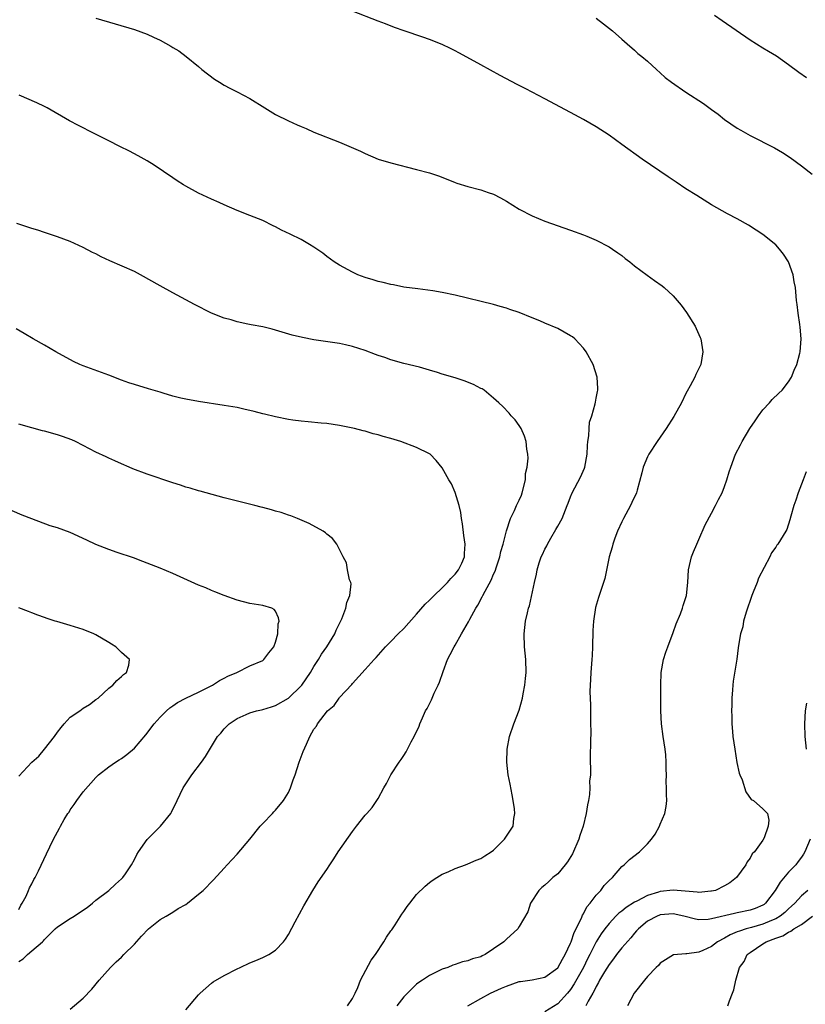
# Model space of a CAD drawing. Units: inches. Extents: x 2577000 to 2580000, y 1506000 to 1509000.
# Drawn here: x 2579753 to 2579876, y 1508227 to 1508381 of the extents above; entities that cross this region are included whole.
import ezdxf

# ---------------------------------------------------------------- set-up
doc = ezdxf.new("R2010")
doc.units = ezdxf.units.IN
doc.header["$MEASUREMENT"] = 0
doc.layers.add('LD25771506_10ft', color=71, linetype='Continuous')

msp = doc.modelspace()

# ---------------------------------------------------------------- linework, layer by layer
at = {"layer": 'LD25771506_10ft'}
for points, elevation in [([(2579822.97, 1508227), (2579825, 1508228.17), (2579826.51, 1508229), (2579828.26, 1508229.74), (2579829, 1508230.09), (2579831, 1508230.78), (2579831.19, 1508230.81), (2579833, 1508231.04), (2579835, 1508231.46), (2579837, 1508232.94), (2579837.73, 1508234.27), (2579838.17, 1508235), (2579839, 1508236.79), (2579839.08, 1508237), (2579839.55, 1508238.45), (2579840.69, 1508240.69), (2579840.85, 1508241.15), (2579841, 1508241.35), (2579841.55, 1508242.45), (2579842.06, 1508243), (2579843, 1508244.27), (2579843.73, 1508245), (2579844.22, 1508245.78), (2579845, 1508246.56), (2579845.52, 1508247), (2579847, 1508248.71), (2579847.37, 1508249), (2579848.19, 1508249.81), (2579849.78, 1508251), (2579851, 1508252.25), (2579851.63, 1508253), (2579852.22, 1508253.78), (2579852.85, 1508255), (2579853, 1508255.32), (2579853.69, 1508257), (2579853.92, 1508258.08), (2579854, 1508259), (2579853.96, 1508259.96), (2579853.97, 1508261), (2579853.92, 1508261.92), (2579853.94, 1508263), (2579853.9, 1508263.9), (2579853.92, 1508265), (2579853.84, 1508266.16), (2579853.76, 1508267), (2579853.45, 1508269), (2579853.18, 1508271), (2579853.07, 1508273), (2579853.06, 1508277), (2579853.13, 1508279), (2579853.52, 1508281), (2579853.87, 1508282.13), (2579854.18, 1508283), (2579855, 1508285.24), (2579855.45, 1508286.55), (2579856.15, 1508288.15), (2579856.46, 1508289), (2579856.57, 1508289.42), (2579857.08, 1508291), (2579857.28, 1508293), (2579857.42, 1508295), (2579857.88, 1508297), (2579858.2, 1508297.8), (2579858.67, 1508299), (2579859, 1508299.71), (2579860, 1508302), (2579861, 1508303.82), (2579861.62, 1508305), (2579862.06, 1508305.94), (2579862.62, 1508307), (2579863, 1508307.96), (2579863.39, 1508309), (2579863.75, 1508310.25), (2579863.99, 1508311), (2579864.72, 1508313), (2579865.51, 1508314.49), (2579865.74, 1508315), (2579866.96, 1508317), (2579867.8, 1508318.2), (2579868.29, 1508319), (2579869, 1508319.92), (2579870, 1508321), (2579870.46, 1508321.54), (2579871.48, 1508322.52), (2579872.01, 1508323), (2579873, 1508324.29), (2579873.43, 1508325), (2579873.86, 1508326.14), (2579874.27, 1508327), (2579874.77, 1508328.77), (2579874.83, 1508329), (2579874.98, 1508331), (2579874.82, 1508332.82), (2579874.74, 1508333.26), (2579874.48, 1508335), (2579874.34, 1508336.34), (2579874.23, 1508337), (2579874.06, 1508339), (2579873.87, 1508339.87), (2579873.71, 1508341), (2579872.99, 1508343), (2579872.19, 1508344.19), (2579871.61, 1508345), (2579871, 1508345.67), (2579869, 1508347.28), (2579867.95, 1508347.95), (2579866.75, 1508348.75), (2579865, 1508349.71), (2579863.5, 1508350.5), (2579861, 1508351.9), (2579858.67, 1508353.33), (2579857, 1508354.41), (2579855.45, 1508355.45), (2579854.24, 1508356.24), (2579850.16, 1508359), (2579847, 1508361.31), (2579845, 1508362.74), (2579843, 1508364.04), (2579841, 1508365.22), (2579839, 1508366.31), (2579835, 1508368.42), (2579832.02, 1508369.98), (2579830.67, 1508370.67), (2579828.05, 1508372.05), (2579825, 1508373.71), (2579823.39, 1508374.61), (2579821.57, 1508375.57), (2579821, 1508375.92), (2579820.26, 1508376.26), (2579819, 1508376.89), (2579817, 1508377.67), (2579815.95, 1508378.05), (2579813.04, 1508379.04), (2579811.57, 1508379.57), (2579810.13, 1508380.13), (2579809, 1508380.55), (2579805, 1508382.07)], 9230), ([(2579765, 1508380.98), (2579771, 1508379.23), (2579773, 1508378.51), (2579773.95, 1508378.05), (2579775, 1508377.58), (2579776.66, 1508376.66), (2579777, 1508376.43), (2579777.91, 1508375.91), (2579779.09, 1508375), (2579781, 1508373.46), (2579781.53, 1508373), (2579783.49, 1508371.49), (2579784.28, 1508371), (2579785, 1508370.57), (2579785.89, 1508370.11), (2579787, 1508369.51), (2579788.01, 1508369), (2579789, 1508368.45), (2579791.34, 1508367), (2579793, 1508365.99), (2579795, 1508364.97), (2579796.37, 1508364.37), (2579797, 1508364.09), (2579797.77, 1508363.78), (2579799, 1508363.25), (2579803, 1508361.66), (2579806.24, 1508360.24), (2579807, 1508359.88), (2579809, 1508359.04), (2579811, 1508358.42), (2579815, 1508357.43), (2579817, 1508356.89), (2579818.42, 1508356.42), (2579819.86, 1508355.86), (2579821, 1508355.38), (2579821.28, 1508355.28), (2579823, 1508354.74), (2579825, 1508354.25), (2579826.16, 1508353.84), (2579827, 1508353.57), (2579828.09, 1508353), (2579829, 1508352.48), (2579831, 1508351.24), (2579833, 1508350.17), (2579835, 1508349.35), (2579839, 1508347.95), (2579841, 1508347.22), (2579841.55, 1508347), (2579843, 1508346.37), (2579845, 1508345.35), (2579845.55, 1508345), (2579846.39, 1508344.39), (2579847, 1508343.98), (2579847.54, 1508343.54), (2579848.24, 1508343), (2579849, 1508342.38), (2579850.94, 1508340.94), (2579852.12, 1508340.12), (2579853.27, 1508339.27), (2579853.59, 1508339), (2579855, 1508337.69), (2579856.27, 1508336.27), (2579857.1, 1508335.1), (2579858.41, 1508333), (2579858.61, 1508332.61), (2579859.22, 1508331.22), (2579859.3, 1508331), (2579859.65, 1508329), (2579859.32, 1508327), (2579858.56, 1508325.44), (2579858.39, 1508325), (2579857.67, 1508323.67), (2579857.18, 1508322.82), (2579857, 1508322.48), (2579856.28, 1508321), (2579855.11, 1508318.89), (2579853.89, 1508317), (2579852.49, 1508315), (2579851.19, 1508313), (2579851, 1508312.61), (2579850.31, 1508311), (2579850.12, 1508310.12), (2579849.39, 1508307.39), (2579849.27, 1508307), (2579848.54, 1508305.46), (2579848.36, 1508305), (2579847.28, 1508303), (2579847, 1508302.45), (2579846.34, 1508301), (2579845.9, 1508299.9), (2579845.59, 1508299), (2579845.49, 1508298.51), (2579845.01, 1508297), (2579844.35, 1508293.65), (2579844.16, 1508293), (2579843.49, 1508291), (2579843.34, 1508290.66), (2579842.88, 1508289.12), (2579842.56, 1508287), (2579842.48, 1508285.52), (2579842.44, 1508283), (2579842.36, 1508281.64), (2579842.34, 1508281), (2579842.17, 1508279), (2579842.13, 1508277.87), (2579842.06, 1508277), (2579842.02, 1508276.02), (2579842.1, 1508273.9), (2579842.1, 1508272.1), (2579842.14, 1508271), (2579842.15, 1508269.85), (2579842.1, 1508268.1), (2579842.06, 1508265.94), (2579842.07, 1508265), (2579842.13, 1508264.13), (2579842.09, 1508263), (2579841.98, 1508262.02), (2579842.01, 1508261), (2579841.96, 1508259.96), (2579841.8, 1508259), (2579841.63, 1508258.37), (2579841.44, 1508257), (2579840.95, 1508255), (2579840.46, 1508253.54), (2579840.31, 1508253), (2579839.29, 1508250.71), (2579838.52, 1508249.48), (2579838.17, 1508249), (2579837, 1508247.61), (2579836.25, 1508247), (2579835.62, 1508246.38), (2579835, 1508245.82), (2579834.53, 1508245.47), (2579834.05, 1508245), (2579832.78, 1508243), (2579832.32, 1508241.68), (2579831, 1508239.35), (2579830.77, 1508239), (2579829, 1508237.38), (2579828.62, 1508237), (2579827, 1508235.89), (2579825.68, 1508235), (2579825.21, 1508234.79), (2579825, 1508234.67), (2579823.69, 1508234.31), (2579823, 1508234.02), (2579822.14, 1508233.86), (2579821, 1508233.44), (2579820.66, 1508233.34), (2579819.85, 1508233), (2579819, 1508232.7), (2579817, 1508231.73), (2579815.91, 1508231), (2579815.35, 1508230.65), (2579815, 1508230.4), (2579813.56, 1508229), (2579813, 1508228.43), (2579811.9, 1508227)], 9240), ([(2579842.99, 1508381), (2579844.14, 1508380.14), (2579845.56, 1508379), (2579847, 1508377.74), (2579847.83, 1508377), (2579849, 1508376), (2579849.51, 1508375.51), (2579850.14, 1508375), (2579851, 1508374.27), (2579852.38, 1508373), (2579853, 1508372.46), (2579853.76, 1508371.76), (2579854.73, 1508371), (2579857, 1508369.47), (2579859.72, 1508367.72), (2579861, 1508366.75), (2579862.01, 1508366.01), (2579863, 1508365.21), (2579865, 1508363.85), (2579865.53, 1508363.53), (2579867, 1508362.71), (2579870.78, 1508360.78), (2579872.04, 1508360.04), (2579873.26, 1508359.26), (2579875, 1508357.98), (2579876.68, 1508356.68)], 9220), ([(2579861.47, 1508381.47), (2579862.63, 1508380.63), (2579867, 1508377.61), (2579869, 1508376.35), (2579869.87, 1508375.87), (2579871.11, 1508375.11), (2579873, 1508373.78), (2579874.59, 1508372.59), (2579875.77, 1508371.77)], 9210), ([(2579804.24, 1508227), (2579805, 1508228.16), (2579805.44, 1508229), (2579805.84, 1508229.84), (2579806.27, 1508231), (2579807.9, 1508234.1), (2579808.59, 1508235), (2579809.9, 1508237), (2579810.31, 1508237.69), (2579811, 1508238.68), (2579811.12, 1508238.88), (2579811.64, 1508239.64), (2579812.7, 1508241.3), (2579813, 1508241.71), (2579813.51, 1508242.49), (2579813.94, 1508243), (2579815, 1508244.35), (2579816.33, 1508245.67), (2579817, 1508246.22), (2579817.44, 1508246.56), (2579818.14, 1508247), (2579819, 1508247.53), (2579819.92, 1508247.92), (2579821, 1508248.43), (2579822.6, 1508249), (2579823, 1508249.13), (2579824.3, 1508249.7), (2579825, 1508249.96), (2579825.63, 1508250.37), (2579826.63, 1508251), (2579827, 1508251.29), (2579828.72, 1508253), (2579830.06, 1508255), (2579830.18, 1508256.19), (2579830.34, 1508257), (2579830.27, 1508257.73), (2579830.07, 1508259), (2579829.88, 1508259.88), (2579829.57, 1508261.57), (2579829.29, 1508263), (2579829.06, 1508265), (2579829.12, 1508267), (2579829.49, 1508269), (2579830.16, 1508271), (2579831, 1508273.13), (2579831.51, 1508275), (2579831.64, 1508275.64), (2579831.88, 1508277), (2579831.96, 1508278.04), (2579832.07, 1508279), (2579832.02, 1508281), (2579831.84, 1508283), (2579831.78, 1508285), (2579831.99, 1508287), (2579832.27, 1508288.27), (2579832.46, 1508289), (2579832.62, 1508289.38), (2579833.37, 1508293), (2579833.7, 1508294.3), (2579833.79, 1508295), (2579834.1, 1508296.1), (2579834.41, 1508297), (2579834.63, 1508297.37), (2579835, 1508298.19), (2579835.29, 1508298.71), (2579835.4, 1508299), (2579835.91, 1508299.91), (2579836.73, 1508301.27), (2579837, 1508301.78), (2579837.69, 1508303), (2579838.49, 1508305), (2579838.61, 1508305.39), (2579839, 1508306.38), (2579839.28, 1508307), (2579840.58, 1508309.43), (2579841.18, 1508310.82), (2579841.22, 1508311), (2579841.58, 1508313), (2579841.63, 1508314.37), (2579841.71, 1508315), (2579841.86, 1508315.86), (2579841.89, 1508317), (2579841.97, 1508318.03), (2579842.31, 1508319), (2579842.85, 1508320.85), (2579842.87, 1508321.13), (2579843, 1508321.74), (2579843.19, 1508322.81), (2579843.25, 1508323), (2579843.26, 1508323.26), (2579843.16, 1508325), (2579842.51, 1508327), (2579841.44, 1508329), (2579841, 1508329.55), (2579839.68, 1508331), (2579839.29, 1508331.29), (2579839, 1508331.49), (2579837, 1508332.59), (2579835, 1508333.44), (2579834.21, 1508333.79), (2579833, 1508334.26), (2579831, 1508335.09), (2579829.56, 1508335.56), (2579829, 1508335.79), (2579828.04, 1508336.04), (2579827, 1508336.34), (2579821, 1508337.81), (2579819, 1508338.22), (2579817.52, 1508338.48), (2579815.2, 1508338.8), (2579813, 1508339.08), (2579811.4, 1508339.4), (2579811, 1508339.45), (2579809.8, 1508339.8), (2579809, 1508339.96), (2579808.22, 1508340.22), (2579807, 1508340.58), (2579805.84, 1508341), (2579805, 1508341.39), (2579803, 1508342.47), (2579802.16, 1508343), (2579801, 1508343.86), (2579800.36, 1508344.36), (2579799, 1508345.32), (2579798.29, 1508345.71), (2579797, 1508346.47), (2579795.31, 1508347.31), (2579793.95, 1508347.95), (2579793, 1508348.46), (2579792.62, 1508348.62), (2579791, 1508349.43), (2579789, 1508350.25), (2579787, 1508351.03), (2579785, 1508351.88), (2579784.24, 1508352.24), (2579783, 1508352.77), (2579781, 1508353.72), (2579779, 1508354.8), (2579778.66, 1508355), (2579777.64, 1508355.64), (2579777, 1508356.09), (2579774.07, 1508358.07), (2579773, 1508358.75), (2579771.56, 1508359.56), (2579770.25, 1508360.25), (2579768.72, 1508361), (2579767, 1508361.88), (2579764.73, 1508363), (2579762.27, 1508364.27), (2579760.89, 1508365), (2579757.4, 1508367), (2579757, 1508367.21), (2579755.79, 1508367.79), (2579753.04, 1508369)], 9250), ([(2579779, 1508226.36), (2579781, 1508228.73), (2579781.27, 1508229), (2579783, 1508230.53), (2579783.26, 1508230.74), (2579785, 1508231.76), (2579787, 1508232.78), (2579787.47, 1508233), (2579789, 1508233.7), (2579789.93, 1508234.07), (2579791, 1508234.54), (2579791.97, 1508235), (2579793, 1508235.66), (2579794.25, 1508237), (2579794.58, 1508237.42), (2579795, 1508238.12), (2579796.08, 1508240.08), (2579797.42, 1508242.58), (2579798.81, 1508245), (2579799.66, 1508246.34), (2579801, 1508248.27), (2579801.47, 1508249), (2579802.08, 1508249.92), (2579802.77, 1508251), (2579805, 1508254.2), (2579805.65, 1508255), (2579807, 1508256.75), (2579807.25, 1508257), (2579808.06, 1508257.94), (2579808.79, 1508259), (2579809, 1508259.35), (2579809.9, 1508261), (2579810.31, 1508261.69), (2579810.98, 1508263), (2579812.28, 1508265), (2579812.6, 1508265.4), (2579813, 1508266.06), (2579813.38, 1508266.62), (2579814.15, 1508268.15), (2579814.63, 1508269), (2579815.39, 1508270.61), (2579815.52, 1508271), (2579815.9, 1508271.9), (2579816.4, 1508273), (2579816.63, 1508273.37), (2579817.3, 1508274.7), (2579817.41, 1508275), (2579817.73, 1508275.73), (2579818.35, 1508277), (2579818.55, 1508277.45), (2579819.14, 1508279.14), (2579819.83, 1508281), (2579820.24, 1508281.76), (2579820.85, 1508283), (2579821, 1508283.24), (2579822, 1508285), (2579823.1, 1508286.9), (2579823.29, 1508287.29), (2579824.24, 1508289), (2579824.54, 1508289.46), (2579825.24, 1508290.76), (2579825.34, 1508291), (2579825.67, 1508291.67), (2579826.62, 1508293.38), (2579827, 1508294.29), (2579827.23, 1508294.77), (2579827.44, 1508295.44), (2579827.97, 1508297), (2579828.14, 1508297.86), (2579828.5, 1508299), (2579829, 1508301.07), (2579829.65, 1508303), (2579830.25, 1508304.25), (2579830.58, 1508305), (2579831, 1508305.84), (2579831.37, 1508306.63), (2579831.48, 1508307), (2579831.97, 1508309), (2579832, 1508310), (2579832.22, 1508311), (2579832.39, 1508312.39), (2579832.34, 1508313), (2579832.2, 1508313.8), (2579832.1, 1508315), (2579831.81, 1508315.81), (2579831.29, 1508317), (2579831, 1508317.47), (2579830.35, 1508318.35), (2579829.76, 1508319), (2579829.42, 1508319.42), (2579828.43, 1508320.43), (2579827.83, 1508321), (2579827, 1508321.75), (2579825.51, 1508323), (2579825.2, 1508323.2), (2579825, 1508323.28), (2579823.87, 1508323.87), (2579822.43, 1508324.43), (2579821, 1508324.9), (2579819, 1508325.5), (2579818.24, 1508325.76), (2579817, 1508326.14), (2579815.43, 1508326.57), (2579813, 1508327.16), (2579811, 1508327.72), (2579810.06, 1508328.07), (2579809, 1508328.42), (2579808.58, 1508328.58), (2579807, 1508329.16), (2579805, 1508329.82), (2579803.93, 1508330.07), (2579803, 1508330.27), (2579801.5, 1508330.5), (2579799, 1508330.85), (2579797.19, 1508331.19), (2579795.58, 1508331.58), (2579794.04, 1508332.04), (2579793, 1508332.37), (2579792.5, 1508332.5), (2579791, 1508332.86), (2579789.19, 1508333.19), (2579788.7, 1508333.3), (2579787, 1508333.63), (2579786.06, 1508333.94), (2579785, 1508334.21), (2579783.03, 1508335.03), (2579780.37, 1508336.37), (2579777, 1508338.16), (2579775, 1508339.27), (2579771.97, 1508341), (2579771, 1508341.5), (2579767.15, 1508343.15), (2579765.8, 1508343.8), (2579765, 1508344.23), (2579764.48, 1508344.48), (2579763, 1508345.26), (2579761, 1508346.16), (2579759, 1508346.91), (2579757.45, 1508347.45), (2579757, 1508347.58), (2579755.94, 1508347.94), (2579755, 1508348.22), (2579752.69, 1508349)], 9260), ([(2579761, 1508226.46), (2579763, 1508228.19), (2579764.38, 1508229.62), (2579765.49, 1508231), (2579767.28, 1508233), (2579768.13, 1508233.87), (2579769, 1508234.61), (2579769.37, 1508235), (2579771, 1508236.6), (2579772.12, 1508237.88), (2579773.19, 1508239), (2579775, 1508240.47), (2579775.94, 1508241), (2579777, 1508241.63), (2579777.84, 1508242.16), (2579779, 1508242.82), (2579779.28, 1508243), (2579781, 1508244.4), (2579781.71, 1508245), (2579783.35, 1508246.65), (2579785, 1508248.49), (2579785.44, 1508249), (2579787, 1508250.65), (2579789, 1508252.99), (2579790.63, 1508255), (2579791, 1508255.43), (2579792.51, 1508257), (2579792.74, 1508257.26), (2579793, 1508257.53), (2579794.26, 1508259), (2579795, 1508260.25), (2579795.36, 1508261), (2579795.76, 1508262.24), (2579796.04, 1508263), (2579796.71, 1508265), (2579797.32, 1508266.68), (2579797.81, 1508267.81), (2579798.36, 1508269), (2579799, 1508270.12), (2579799.37, 1508270.63), (2579799.56, 1508271), (2579801.09, 1508273), (2579802.17, 1508273.83), (2579802.93, 1508275), (2579803, 1508275.08), (2579804.9, 1508277.1), (2579805, 1508277.26), (2579807, 1508279.45), (2579808.39, 1508281), (2579808.7, 1508281.3), (2579810.14, 1508283), (2579811, 1508283.8), (2579812.11, 1508285), (2579813, 1508285.86), (2579815, 1508288.06), (2579816.36, 1508289.64), (2579817, 1508290.24), (2579817.36, 1508290.64), (2579817.73, 1508291), (2579819, 1508292.16), (2579819.81, 1508293), (2579820.34, 1508293.66), (2579821, 1508294.3), (2579821.54, 1508295), (2579822.04, 1508296.04), (2579822.46, 1508297), (2579822.47, 1508297.53), (2579822.55, 1508299), (2579822.36, 1508300.36), (2579822.14, 1508302.14), (2579822.02, 1508303), (2579821.92, 1508303.92), (2579821.66, 1508305), (2579821.03, 1508307.03), (2579820.42, 1508308.42), (2579820.02, 1508309), (2579819, 1508310.88), (2579818.05, 1508312.05), (2579817.13, 1508313), (2579817, 1508313.09), (2579815, 1508314.07), (2579812.52, 1508315), (2579811, 1508315.44), (2579809.77, 1508315.77), (2579809, 1508316.03), (2579808.21, 1508316.21), (2579807, 1508316.59), (2579806.66, 1508316.66), (2579805.34, 1508317), (2579803, 1508317.48), (2579801, 1508317.8), (2579800.13, 1508317.87), (2579798.07, 1508318.07), (2579797, 1508318.14), (2579795.68, 1508318.32), (2579795, 1508318.43), (2579793, 1508318.84), (2579791.27, 1508319.27), (2579791, 1508319.32), (2579789.68, 1508319.68), (2579788.06, 1508320.06), (2579787, 1508320.28), (2579785, 1508320.63), (2579781, 1508321.21), (2579779, 1508321.57), (2579778.25, 1508321.75), (2579777, 1508322.08), (2579775.47, 1508322.53), (2579775, 1508322.69), (2579773.91, 1508323), (2579773.22, 1508323.22), (2579771, 1508323.86), (2579770.14, 1508324.14), (2579769, 1508324.54), (2579767, 1508325.33), (2579763, 1508326.78), (2579762.5, 1508327), (2579761.48, 1508327.48), (2579758.75, 1508329), (2579757, 1508330.02), (2579755.22, 1508331), (2579753.83, 1508331.83), (2579752.54, 1508332.54)], 9270), ([(2579753, 1508233.9), (2579753.66, 1508234.34), (2579754.32, 1508235), (2579755, 1508235.56), (2579756.66, 1508237), (2579756.84, 1508237.16), (2579757, 1508237.35), (2579758.64, 1508239), (2579759, 1508239.33), (2579761, 1508240.63), (2579761.62, 1508241), (2579762.46, 1508241.54), (2579763.64, 1508242.36), (2579764.45, 1508243), (2579765, 1508243.48), (2579767.02, 1508245), (2579768.03, 1508245.97), (2579769, 1508246.83), (2579769.17, 1508247), (2579769.61, 1508247.61), (2579770.56, 1508249), (2579771, 1508249.84), (2579771.38, 1508250.62), (2579771.66, 1508251), (2579773, 1508252.95), (2579775.07, 1508255), (2579776.67, 1508257), (2579776.8, 1508257.2), (2579777.69, 1508259), (2579778.62, 1508261), (2579779, 1508261.62), (2579779.93, 1508263), (2579781.46, 1508265), (2579782.1, 1508265.9), (2579783.94, 1508269), (2579784.46, 1508269.54), (2579785, 1508270.19), (2579785.77, 1508271), (2579787, 1508271.82), (2579788.44, 1508272.44), (2579789, 1508272.71), (2579790.02, 1508273), (2579790.83, 1508273.17), (2579791, 1508273.19), (2579792.36, 1508273.64), (2579793, 1508273.82), (2579795, 1508275), (2579797, 1508276.9), (2579797.09, 1508277), (2579798.46, 1508279), (2579799, 1508279.91), (2579799.68, 1508281), (2579800.15, 1508281.85), (2579801, 1508283), (2579802.24, 1508285), (2579802.44, 1508285.56), (2579803.32, 1508287.32), (2579803.96, 1508289), (2579804.1, 1508289.9), (2579804.61, 1508291), (2579804.78, 1508292.78), (2579804.74, 1508293), (2579804.56, 1508293.44), (2579804.24, 1508295), (2579804.06, 1508296.06), (2579803.55, 1508297), (2579803, 1508298.17), (2579802.57, 1508299), (2579801.88, 1508299.88), (2579801, 1508300.54), (2579800.77, 1508300.77), (2579800.43, 1508301), (2579798.23, 1508302.23), (2579796.42, 1508303), (2579795.38, 1508303.38), (2579795, 1508303.5), (2579793.9, 1508303.9), (2579793, 1508304.13), (2579792.36, 1508304.36), (2579791, 1508304.69), (2579790.76, 1508304.76), (2579789.75, 1508305), (2579785, 1508306.2), (2579781.26, 1508307.26), (2579781, 1508307.32), (2579779.7, 1508307.7), (2579779, 1508307.89), (2579778.17, 1508308.17), (2579777, 1508308.53), (2579773, 1508309.92), (2579770.75, 1508310.75), (2579770.16, 1508311), (2579769, 1508311.53), (2579767.97, 1508311.97), (2579767, 1508312.42), (2579766.58, 1508312.58), (2579765, 1508313.34), (2579763, 1508314.36), (2579761.81, 1508315), (2579761.25, 1508315.25), (2579759.78, 1508315.78), (2579759, 1508316.04), (2579757, 1508316.59), (2579756.66, 1508316.66), (2579755, 1508317.1), (2579753, 1508317.68)], 9280), ([(2579875.75, 1508310.25), (2579875.28, 1508309), (2579874.51, 1508307), (2579874.15, 1508305.85), (2579873.84, 1508305), (2579873.37, 1508303.37), (2579873.22, 1508302.78), (2579872.71, 1508301.29), (2579872.56, 1508301), (2579871.35, 1508299), (2579871.18, 1508298.82), (2579871, 1508298.52), (2579870.36, 1508297.64), (2579870.07, 1508297), (2579868.32, 1508293.68), (2579868.09, 1508293), (2579867.5, 1508291.5), (2579867.28, 1508291), (2579866.37, 1508288.37), (2579865.99, 1508287), (2579865.88, 1508286.12), (2579865.5, 1508285), (2579865.19, 1508283.19), (2579865.16, 1508282.84), (2579864.92, 1508281.08), (2579864.37, 1508277.63), (2579864.3, 1508277), (2579864.27, 1508276.27), (2579864.16, 1508275), (2579864.13, 1508273.87), (2579864.12, 1508273), (2579864.16, 1508272.16), (2579864.16, 1508271), (2579864.24, 1508269.76), (2579864.33, 1508269), (2579864.61, 1508267), (2579864.95, 1508264.95), (2579865.3, 1508263.3), (2579865.41, 1508263), (2579865.75, 1508262.25), (2579866.36, 1508260.36), (2579867.18, 1508259.18), (2579867.52, 1508259), (2579869, 1508257.74), (2579869.7, 1508257), (2579869.93, 1508255.93), (2579869.83, 1508255), (2579869.2, 1508253.2), (2579869, 1508252.85), (2579867.69, 1508251), (2579867.32, 1508250.68), (2579867, 1508250.01), (2579866.53, 1508249.48), (2579866.31, 1508249), (2579864.89, 1508247), (2579863.82, 1508246.18), (2579863, 1508245.71), (2579861.58, 1508245), (2579861, 1508244.86), (2579860.86, 1508244.86), (2579859, 1508244.69), (2579858.75, 1508244.75), (2579856.9, 1508244.9), (2579855, 1508245.02), (2579853, 1508244.82), (2579852.72, 1508244.72), (2579851, 1508244.2), (2579849.32, 1508243.32), (2579849, 1508243.17), (2579847.66, 1508242.34), (2579847, 1508241.78), (2579846.55, 1508241.45), (2579846.09, 1508241), (2579845, 1508239.84), (2579844.33, 1508239), (2579843.76, 1508238.24), (2579843, 1508237), (2579842.01, 1508235), (2579841.66, 1508234.34), (2579841.04, 1508233), (2579839.58, 1508230.42), (2579839, 1508229.56), (2579838.53, 1508229), (2579837, 1508227.31), (2579835, 1508226.05)], 9220), ([(2579753, 1508242.02), (2579753.28, 1508242.72), (2579753.5, 1508243), (2579754.13, 1508244.13), (2579754.5, 1508245), (2579754.62, 1508245.38), (2579755, 1508246.04), (2579755.31, 1508246.69), (2579755.54, 1508247), (2579756.05, 1508248.05), (2579757.28, 1508250.72), (2579757.8, 1508251.8), (2579758.39, 1508253), (2579759.3, 1508254.7), (2579759.45, 1508255), (2579760.04, 1508256.04), (2579760.63, 1508257), (2579760.8, 1508257.2), (2579761, 1508257.55), (2579761.62, 1508258.38), (2579762, 1508259), (2579763, 1508260.36), (2579765, 1508262.62), (2579765.42, 1508263), (2579767, 1508264.27), (2579768.03, 1508265), (2579768.63, 1508265.37), (2579769, 1508265.58), (2579769.81, 1508266.19), (2579771, 1508267.18), (2579772.76, 1508269.24), (2579774.09, 1508271), (2579775, 1508272.01), (2579775.98, 1508273), (2579776.54, 1508273.46), (2579777, 1508273.77), (2579777.72, 1508274.28), (2579779.03, 1508274.97), (2579781, 1508275.9), (2579783.19, 1508277), (2579784.29, 1508277.71), (2579785, 1508278.12), (2579785.59, 1508278.41), (2579786.96, 1508279), (2579789, 1508280.01), (2579791, 1508280.86), (2579791.2, 1508281), (2579791.96, 1508282.04), (2579792.72, 1508283), (2579793, 1508283.72), (2579793.35, 1508285), (2579793.43, 1508286.57), (2579793.55, 1508287), (2579793.48, 1508287.48), (2579793, 1508288.54), (2579792.8, 1508288.8), (2579792.41, 1508289), (2579791, 1508289.44), (2579789, 1508289.72), (2579787, 1508290.24), (2579785, 1508290.96), (2579783.56, 1508291.56), (2579783, 1508291.76), (2579782.15, 1508292.16), (2579781, 1508292.6), (2579777, 1508294.39), (2579775, 1508295.25), (2579772.3, 1508296.3), (2579770.84, 1508296.84), (2579768.3, 1508297.7), (2579767, 1508298.17), (2579765, 1508298.96), (2579763.59, 1508299.6), (2579761, 1508300.79), (2579759, 1508301.53), (2579757.87, 1508301.87), (2579755, 1508302.92), (2579753.5, 1508303.5), (2579750.72, 1508304.72)], 9290), ([(2579753, 1508262.84), (2579755.01, 1508265), (2579756.08, 1508265.92), (2579757, 1508267.02), (2579758.52, 1508269), (2579759, 1508269.67), (2579759.58, 1508270.42), (2579760.06, 1508271), (2579761, 1508271.99), (2579762.47, 1508273), (2579763, 1508273.41), (2579763.99, 1508274.01), (2579765, 1508274.76), (2579765.35, 1508275), (2579767, 1508276.52), (2579767.64, 1508277), (2579768.26, 1508277.74), (2579769, 1508278.33), (2579769.32, 1508278.68), (2579769.79, 1508279), (2579770.11, 1508280.11), (2579770.25, 1508281), (2579769, 1508282.1), (2579768.1, 1508283), (2579767.41, 1508283.41), (2579767, 1508283.63), (2579765, 1508284.84), (2579764.69, 1508285), (2579763, 1508285.7), (2579761, 1508286.32), (2579758.91, 1508286.91), (2579758.62, 1508287), (2579757.4, 1508287.4), (2579757, 1508287.56), (2579755.93, 1508287.93), (2579755, 1508288.3), (2579754.48, 1508288.48), (2579753, 1508289.08)], 9300), ([(2579875.78, 1508274.22), (2579875.6, 1508273), (2579875.48, 1508271), (2579875.51, 1508269), (2579875.75, 1508267)], 9210), ([(2579876.38, 1508253), (2579875.51, 1508251), (2579875.34, 1508250.66), (2579875, 1508250.17), (2579874.5, 1508249.5), (2579874.12, 1508249), (2579873, 1508247.83), (2579871.69, 1508246.31), (2579870.92, 1508245), (2579869.42, 1508243), (2579869.18, 1508242.82), (2579869, 1508242.71), (2579867.8, 1508242.2), (2579867, 1508241.91), (2579865, 1508241.49), (2579864.58, 1508241.42), (2579861, 1508240.55), (2579860.48, 1508240.48), (2579859, 1508240.42), (2579858.51, 1508240.51), (2579856.66, 1508241), (2579855, 1508241.35), (2579853, 1508241.19), (2579852.86, 1508241.14), (2579852.52, 1508241), (2579851, 1508240.19), (2579849.58, 1508239), (2579849.31, 1508238.69), (2579849, 1508238.36), (2579848.38, 1508237.62), (2579847, 1508236.07), (2579846.16, 1508235), (2579845.68, 1508234.32), (2579845, 1508233.47), (2579844.29, 1508232.29), (2579843.54, 1508231), (2579843.38, 1508230.62), (2579843, 1508230.03), (2579842.67, 1508229.33), (2579842.46, 1508229), (2579841.75, 1508227.75), (2579841.38, 1508227)], 9210), ([(2579875.98, 1508245), (2579875, 1508244.14), (2579873.97, 1508243), (2579873.47, 1508242.53), (2579873, 1508242.13), (2579872.43, 1508241.57), (2579871.71, 1508241), (2579871, 1508240.59), (2579870.32, 1508240.32), (2579869, 1508239.73), (2579867.22, 1508239.22), (2579866.39, 1508239), (2579865.33, 1508238.67), (2579865, 1508238.52), (2579863.9, 1508238.1), (2579863, 1508237.57), (2579861.93, 1508237), (2579861, 1508236.28), (2579859.64, 1508235.64), (2579859, 1508235.38), (2579857.11, 1508235.11), (2579857, 1508235.12), (2579855.05, 1508234.95), (2579853.8, 1508234.2), (2579853, 1508233.66), (2579852.72, 1508233.28), (2579852.36, 1508233), (2579851, 1508231.58), (2579850.51, 1508231), (2579848.93, 1508229), (2579847.91, 1508227)], 9200), ([(2579863.53, 1508227), (2579863.79, 1508227.79), (2579864.25, 1508229), (2579864.48, 1508229.52), (2579864.77, 1508231), (2579865.37, 1508233), (2579866.09, 1508233.91), (2579866.56, 1508235), (2579867, 1508235.32), (2579868, 1508236), (2579869, 1508236.65), (2579869.5, 1508237), (2579871, 1508237.56), (2579872.08, 1508237.92), (2579873, 1508238.48), (2579873.37, 1508238.63), (2579873.84, 1508239), (2579875, 1508239.69), (2579876.71, 1508241)], 9190)]:
    msp.add_lwpolyline(points, dxfattribs=dict(at, elevation=elevation))

doc.saveas('drawing.dxf')
